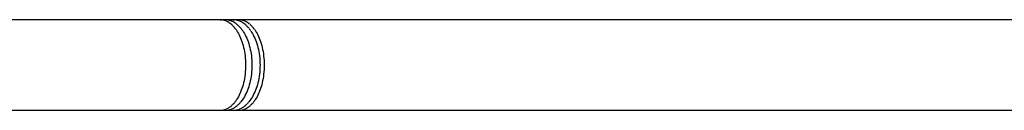
# Model space of a CAD drawing. Units: inches. Extents: x 109 to 191, y 53 to 157.
# Drawn here: x 118 to 121, y 91 to 91 of the extents above; entities that cross this region are included whole.
import ezdxf

# ---------------------------------------------------------------- set-up
doc = ezdxf.new("R2010")
doc.units = ezdxf.units.IN
doc.header["$MEASUREMENT"] = 0
doc.layers.add('Ebene 1', color=7, linetype='Continuous')

# ---------------------------------------------------------------- blocks, each defined once
blk = doc.blocks.new('block 2')
at = {"layer": 'Ebene 1', "color": 179, "lineweight": 25, "true_color": 0x1a171b}
for points in [[(118.8804, 91.0366), (118.7996, 91.0366), (118.7189, 91.0366), (118.6381, 91.0366), (118.5573, 91.0366), (118.4763, 91.0366), (118.3957, 91.0366), (118.3147, 91.0366), (118.234, 91.0366)], [(118.8951, 91.0366), (118.8946, 91.0366), (118.8944, 91.0366), (118.8939, 91.0366), (118.8935, 91.0366), (118.8932, 91.0366), (118.8928, 91.0366), (118.8925, 91.0366), (118.8921, 91.0366), (118.8918, 91.0366), (118.8915, 91.0366), (118.8911, 91.0366), (118.8906, 91.0366), (118.8904, 91.0366), (118.8901, 91.0366), (118.8897, 91.0366), (118.8892, 91.0366), (118.8889, 91.0366), (118.8885, 91.0366), (118.8882, 91.0366), (118.8878, 91.0366), (118.8875, 91.0366), (118.887, 91.0366), (118.8868, 91.0366), (118.8863, 91.0366), (118.8859, 91.0366), (118.8856, 91.0366), (118.8852, 91.0366), (118.8849, 91.0366), (118.8846, 91.0366), (118.8842, 91.0366), (118.8837, 91.0366), (118.8835, 91.0366), (118.883, 91.0366), (118.8827, 91.0366), (118.8823, 91.0366), (118.882, 91.0366), (118.8813, 91.0366), (118.8804, 91.0366)], [(118.8804, 91.0366), (118.8839, 91.036)], [(118.919, 91.0366), (118.9185, 91.0366), (118.9178, 91.0366), (118.9173, 91.0366), (118.9166, 91.0366), (118.9161, 91.0366), (118.9154, 91.0366), (118.9149, 91.0366), (118.9142, 91.0366), (118.9137, 91.0366), (118.913, 91.0366), (118.9123, 91.0366), (118.9118, 91.0366), (118.9113, 91.0366), (118.9106, 91.0366), (118.9101, 91.0366), (118.9094, 91.0366), (118.9088, 91.0366), (118.9082, 91.0366), (118.9076, 91.0366), (118.907, 91.0366), (118.9064, 91.0366), (118.9059, 91.0366), (118.9052, 91.0366), (118.9047, 91.0366), (118.904, 91.0366), (118.9035, 91.0366), (118.9028, 91.0366), (118.9023, 91.0366), (118.9016, 91.0366), (118.9011, 91.0366), (118.9004, 91.0366), (118.8999, 91.0366), (118.8992, 91.0366), (118.8987, 91.0366), (118.898, 91.0366), (118.8975, 91.0366), (118.8963, 91.0366), (118.8951, 91.0366)], [(118.8951, 91.0366), (118.8987, 91.036)], [(118.9359, 91.0366), (118.9354, 91.0366), (118.9349, 91.0366), (118.9345, 91.0366), (118.9342, 91.0366), (118.9337, 91.0366), (118.9333, 91.0366), (118.9328, 91.0366), (118.9324, 91.0366), (118.9321, 91.0366), (118.9316, 91.0366), (118.9311, 91.0366), (118.9307, 91.0366), (118.9304, 91.0366), (118.9299, 91.0366), (118.9295, 91.0366), (118.929, 91.0366), (118.9287, 91.0366), (118.9283, 91.0366), (118.9278, 91.0366), (118.9273, 91.0366), (118.9269, 91.0366), (118.9266, 91.0366), (118.9261, 91.0366), (118.9256, 91.0366), (118.9252, 91.0366), (118.9249, 91.0366), (118.9245, 91.0366), (118.924, 91.0366), (118.9237, 91.0366), (118.9233, 91.0366), (118.9228, 91.0366), (118.9223, 91.0366), (118.9219, 91.0366), (118.9216, 91.0366), (118.9211, 91.0366), (118.9206, 91.0366), (118.9199, 91.0366), (118.919, 91.0366)], [(118.919, 91.0366), (118.9228, 91.036)], [(121.241, 91.0366), (121.0763, 91.0366), (120.9117, 91.0366), (120.7466, 91.0366), (120.5823, 91.0366), (120.419, 91.0366), (120.253, 91.0366), (120.0831, 91.0366), (119.9238, 91.0366), (119.7796, 91.0366), (119.5944, 91.0366), (119.3093, 91.0366), (118.9359, 91.0366)], [(118.9359, 91.0366), (118.9393, 91.036)], [(118.9273, 91.007), (118.9297, 91.0029), (118.9321, 90.9994), (118.9345, 90.9953), (118.9368, 90.9912), (118.9388, 90.9863), (118.9409, 90.9815), (118.943, 90.9767), (118.9447, 90.9712), (118.9466, 90.9657), (118.9483, 90.9595), (118.9497, 90.954), (118.9511, 90.9478), (118.9523, 90.9416), (118.9533, 90.9354), (118.954, 90.9285), (118.9547, 90.9216), (118.9552, 90.9147), (118.9555, 90.9078), (118.9557, 90.9016), (118.9555, 90.8947), (118.9552, 90.8878), (118.9547, 90.8809), (118.954, 90.874), (118.9533, 90.8678), (118.9523, 90.8609), (118.9511, 90.8547), (118.9497, 90.8485), (118.9483, 90.843), (118.9466, 90.8368), (118.9447, 90.8313), (118.943, 90.8265), (118.9409, 90.821), (118.9388, 90.8162), (118.9368, 90.812), (118.9345, 90.8072), (118.9321, 90.8031), (118.9297, 90.7996), (118.9273, 90.7955), (118.9249, 90.7927), (118.9225, 90.7893)], [(118.9471, 91.0029), (118.9497, 90.9994), (118.9521, 90.9953), (118.9545, 90.9912), (118.9567, 90.9863), (118.959, 90.9815), (118.961, 90.9767), (118.9631, 90.9712), (118.965, 90.9657), (118.9666, 90.9595), (118.9683, 90.954), (118.9697, 90.9478), (118.971, 90.9416), (118.9721, 90.9354), (118.9729, 90.9285), (118.9736, 90.9216), (118.9741, 90.9147), (118.9745, 90.9078), (118.9745, 90.9016), (118.9745, 90.8947), (118.9741, 90.8878), (118.9736, 90.8809), (118.9729, 90.874), (118.9721, 90.8678), (118.971, 90.8609), (118.9697, 90.8547), (118.9683, 90.8485), (118.9666, 90.843), (118.965, 90.8368), (118.9631, 90.8313), (118.961, 90.8265), (118.959, 90.821), (118.9567, 90.8162), (118.9545, 90.812), (118.9521, 90.8072), (118.9497, 90.8031), (118.9471, 90.7996), (118.9447, 90.7955), (118.9421, 90.7927)], [(118.9712, 91.0029), (118.9736, 90.9994), (118.9762, 90.9953), (118.9784, 90.9912), (118.9807, 90.9863), (118.9829, 90.9815), (118.9852, 90.9767), (118.9871, 90.9712), (118.9889, 90.9657), (118.9907, 90.9595), (118.9922, 90.954), (118.9938, 90.9478), (118.995, 90.9416), (118.996, 90.9354), (118.9969, 90.9285), (118.9976, 90.9216), (118.9981, 90.9147), (118.9984, 90.9078), (118.9986, 90.9016), (118.9984, 90.8947), (118.9981, 90.8878), (118.9976, 90.8809), (118.9969, 90.874), (118.996, 90.8678), (118.995, 90.8609), (118.9938, 90.8547), (118.9922, 90.8485), (118.9907, 90.843), (118.9889, 90.8368), (118.9871, 90.8313), (118.9852, 90.8265), (118.9829, 90.821), (118.9807, 90.8162), (118.9784, 90.812), (118.9762, 90.8072), (118.9736, 90.8031), (118.9712, 90.7996), (118.9686, 90.7955), (118.966, 90.7927)], [(118.9827, 91.007), (118.9852, 91.0029), (118.9874, 90.9994), (118.9898, 90.9953), (118.992, 90.9912), (118.9943, 90.9863), (118.9962, 90.9815), (118.9984, 90.9767), (119.0001, 90.9712), (119.0019, 90.9657), (119.0036, 90.9595), (119.005, 90.954), (119.0063, 90.9478), (119.0076, 90.9416), (119.0086, 90.9354), (119.0094, 90.9285), (119.0101, 90.9216), (119.0107, 90.9147), (119.011, 90.9078), (119.011, 90.9016), (119.011, 90.8947), (119.0107, 90.8878), (119.0101, 90.8809), (119.0094, 90.874), (119.0086, 90.8678), (119.0076, 90.8609), (119.0063, 90.8547), (119.005, 90.8485), (119.0036, 90.843), (119.0019, 90.8368), (119.0001, 90.8313), (118.9984, 90.8265), (118.9962, 90.821), (118.9943, 90.8162), (118.992, 90.812), (118.9898, 90.8072), (118.9874, 90.8031), (118.9852, 90.7996), (118.9827, 90.7955), (118.9803, 90.7927), (118.9779, 90.7893)], [(118.234, 90.7666), (118.3172, 90.7666), (118.3957, 90.7666), (118.4663, 90.7666), (118.5573, 90.7666), (118.6971, 90.7666), (118.8804, 90.7666)], [(118.8804, 90.7666), (118.8808, 90.7666), (118.8811, 90.7666), (118.8815, 90.7666), (118.882, 90.7666), (118.8823, 90.7666), (118.8827, 90.7666), (118.883, 90.7666), (118.8835, 90.7666), (118.8837, 90.7666), (118.8842, 90.7666), (118.8846, 90.7666), (118.8849, 90.7666), (118.8852, 90.7666), (118.8856, 90.7666), (118.8859, 90.7666), (118.8863, 90.7666), (118.8868, 90.7666), (118.887, 90.7666), (118.8875, 90.7666), (118.8878, 90.7666), (118.8882, 90.7666), (118.8885, 90.7666), (118.8889, 90.7666), (118.8892, 90.7666), (118.8897, 90.7666), (118.8901, 90.7666), (118.8904, 90.7666), (118.8906, 90.7666), (118.8911, 90.7666), (118.8915, 90.7666), (118.8918, 90.7666), (118.8921, 90.7666), (118.8925, 90.7666), (118.8928, 90.7666), (118.8932, 90.7666), (118.8935, 90.7666), (118.8942, 90.7666), (118.8951, 90.7666)], [(118.8951, 90.7666), (118.8956, 90.7666), (118.8963, 90.7666), (118.8968, 90.7666), (118.8975, 90.7666), (118.898, 90.7666), (118.8987, 90.7666), (118.8992, 90.7666), (118.8999, 90.7666), (118.9004, 90.7666), (118.9011, 90.7666), (118.9016, 90.7666), (118.9021, 90.7666), (118.9028, 90.7666), (118.9035, 90.7666), (118.904, 90.7666), (118.9047, 90.7666), (118.9052, 90.7666), (118.9059, 90.7666), (118.9064, 90.7666), (118.907, 90.7666), (118.9076, 90.7666), (118.9082, 90.7666), (118.9088, 90.7666), (118.9094, 90.7666), (118.9101, 90.7666), (118.9106, 90.7666), (118.9113, 90.7666), (118.9118, 90.7666), (118.9123, 90.7666), (118.913, 90.7666), (118.9137, 90.7666), (118.9142, 90.7666), (118.9149, 90.7666), (118.9154, 90.7666), (118.9159, 90.7666), (118.9166, 90.7666), (118.9176, 90.7666), (118.919, 90.7666)], [(118.9006, 90.7714), (118.8978, 90.77)], [(118.9163, 90.7714), (118.9135, 90.77)], [(118.919, 90.7666), (118.9194, 90.7666), (118.9199, 90.7666), (118.9202, 90.7666), (118.9206, 90.7666), (118.9211, 90.7666), (118.9216, 90.7666), (118.9219, 90.7666), (118.9223, 90.7666), (118.9228, 90.7666), (118.9233, 90.7666), (118.9237, 90.7666), (118.924, 90.7666), (118.9245, 90.7666), (118.9249, 90.7666), (118.9252, 90.7666), (118.9256, 90.7666), (118.9261, 90.7666), (118.9266, 90.7666), (118.9269, 90.7666), (118.9273, 90.7666), (118.9278, 90.7666), (118.9283, 90.7666), (118.9287, 90.7666), (118.929, 90.7666), (118.9295, 90.7666), (118.9299, 90.7666), (118.9304, 90.7666), (118.9307, 90.7666), (118.9311, 90.7666), (118.9316, 90.7666), (118.9321, 90.7666), (118.9324, 90.7666), (118.9328, 90.7666), (118.9333, 90.7666), (118.9337, 90.7666), (118.9342, 90.7666), (118.9349, 90.7666), (118.9359, 90.7666)], [(118.9359, 90.7666), (119.1006, 90.7666), (119.2651, 90.7666), (119.4299, 90.7666), (119.5944, 90.7666), (119.7591, 90.7666), (119.9238, 90.7666), (120.0883, 90.7666), (120.253, 90.7666), (120.4176, 90.7666), (120.5823, 90.7666), (120.747, 90.7666), (120.9117, 90.7666), (121.0763, 90.7666), (121.241, 90.7666)], [(118.9404, 90.7714), (118.9374, 90.77)], [(118.956, 90.7714), (118.9533, 90.77)]]:
    blk.add_lwpolyline(points, dxfattribs=at)
for points in [[(118.8875, 91.036), (118.8866, 91.036), (118.8849, 91.036), (118.8839, 91.036)], [(118.8875, 91.036), (118.8866, 91.036), (118.8849, 91.036), (118.8839, 91.036)], [(118.8909, 91.0353), (118.8901, 91.0353), (118.8884, 91.036), (118.8875, 91.036)], [(118.8909, 91.0353), (118.8901, 91.0353), (118.8884, 91.036), (118.8875, 91.036)], [(118.8944, 91.0339), (118.8935, 91.0346), (118.8918, 91.0346), (118.8909, 91.0353)], [(118.8944, 91.0339), (118.8935, 91.0346), (118.8918, 91.0346), (118.8909, 91.0353)], [(118.8975, 91.0332), (118.8966, 91.0332), (118.8952, 91.0339), (118.8944, 91.0339)], [(118.8975, 91.0332), (118.8966, 91.0332), (118.8952, 91.0339), (118.8944, 91.0339)], [(118.9008, 91.0311), (118.8999, 91.0318), (118.8985, 91.0325), (118.8975, 91.0332)], [(118.9008, 91.0311), (118.8999, 91.0318), (118.8985, 91.0325), (118.8975, 91.0332)], [(118.9025, 91.036), (118.9016, 91.036), (118.8997, 91.036), (118.8987, 91.036)], [(118.9025, 91.036), (118.9016, 91.036), (118.8997, 91.036), (118.8987, 91.036)], [(118.9039, 91.0298), (118.903, 91.0304), (118.9014, 91.0311), (118.9006, 91.0311)], [(118.9039, 91.0298), (118.903, 91.0304), (118.9014, 91.0311), (118.9006, 91.0311)], [(118.9061, 91.0353), (118.9052, 91.0353), (118.9035, 91.036), (118.9025, 91.036)], [(118.9061, 91.0353), (118.9052, 91.0353), (118.9035, 91.036), (118.9025, 91.036)], [(118.9068, 91.0277), (118.9059, 91.0284), (118.9047, 91.0291), (118.9039, 91.0298)], [(118.9068, 91.0277), (118.9059, 91.0284), (118.9047, 91.0291), (118.9039, 91.0298)], [(118.9095, 91.0339), (118.9085, 91.0339), (118.907, 91.0346), (118.9061, 91.0353)], [(118.9095, 91.0339), (118.9085, 91.0339), (118.907, 91.0346), (118.9061, 91.0353)], [(118.9097, 91.0256), (118.909, 91.0263), (118.9076, 91.0277), (118.9068, 91.0277)], [(118.9097, 91.0256), (118.909, 91.0263), (118.9076, 91.0277), (118.9068, 91.0277)], [(118.913, 91.0332), (118.9119, 91.0332), (118.9106, 91.0339), (118.9097, 91.0339)], [(118.913, 91.0332), (118.9119, 91.0332), (118.9106, 91.0339), (118.9097, 91.0339)], [(118.9123, 91.0236), (118.9116, 91.0242), (118.9104, 91.0256), (118.9097, 91.0263)], [(118.9123, 91.0236), (118.9116, 91.0242), (118.9104, 91.0256), (118.9097, 91.0263)], [(118.9166, 91.0311), (118.9156, 91.0318), (118.9138, 91.0325), (118.913, 91.0325)], [(118.9166, 91.0311), (118.9156, 91.0318), (118.9138, 91.0325), (118.913, 91.0325)], [(118.9197, 91.0298), (118.9188, 91.0304), (118.9173, 91.0311), (118.9164, 91.0318)], [(118.9197, 91.0298), (118.9188, 91.0304), (118.9173, 91.0311), (118.9164, 91.0318)], [(118.9228, 91.0277), (118.9219, 91.0284), (118.9206, 91.0291), (118.9195, 91.0298)], [(118.9228, 91.0277), (118.9219, 91.0284), (118.9206, 91.0291), (118.9195, 91.0298)], [(118.9266, 91.036), (118.9254, 91.036), (118.9237, 91.036), (118.9228, 91.036)], [(118.9266, 91.036), (118.9254, 91.036), (118.9237, 91.036), (118.9228, 91.036)], [(118.9259, 91.0256), (118.9249, 91.0263), (118.924, 91.0277), (118.923, 91.0277)], [(118.9259, 91.0256), (118.9249, 91.0263), (118.924, 91.0277), (118.923, 91.0277)], [(118.9287, 91.0236), (118.928, 91.0242), (118.9266, 91.0256), (118.9259, 91.0256)], [(118.9287, 91.0236), (118.928, 91.0242), (118.9266, 91.0256), (118.9259, 91.0256)], [(118.9299, 91.0353), (118.9292, 91.0353), (118.9273, 91.036), (118.9266, 91.036)], [(118.9299, 91.0353), (118.9292, 91.0353), (118.9273, 91.036), (118.9266, 91.036)], [(118.9337, 91.0339), (118.9328, 91.0339), (118.9311, 91.0346), (118.9302, 91.0353)], [(118.9337, 91.0339), (118.9328, 91.0339), (118.9311, 91.0346), (118.9302, 91.0353)], [(118.9369, 91.0332), (118.9361, 91.0332), (118.9345, 91.0339), (118.9337, 91.0339)], [(118.9369, 91.0332), (118.9361, 91.0332), (118.9345, 91.0339), (118.9337, 91.0339)], [(118.9405, 91.0311), (118.9397, 91.0318), (118.9378, 91.0325), (118.9371, 91.0325)], [(118.9405, 91.0311), (118.9397, 91.0318), (118.9378, 91.0325), (118.9371, 91.0325)], [(118.9428, 91.036), (118.9419, 91.036), (118.9402, 91.036), (118.9393, 91.036)], [(118.9428, 91.036), (118.9419, 91.036), (118.9402, 91.036), (118.9393, 91.036)], [(118.9436, 91.0298), (118.9428, 91.0304), (118.9412, 91.0311), (118.9404, 91.0318)], [(118.9436, 91.0298), (118.9428, 91.0304), (118.9412, 91.0311), (118.9404, 91.0318)], [(118.9462, 91.0353), (118.9454, 91.0353), (118.9438, 91.036), (118.943, 91.036)], [(118.9462, 91.0353), (118.9454, 91.0353), (118.9438, 91.036), (118.943, 91.036)], [(118.9467, 91.0277), (118.9459, 91.0284), (118.9445, 91.0291), (118.9435, 91.0298)], [(118.9467, 91.0277), (118.9459, 91.0284), (118.9445, 91.0291), (118.9435, 91.0298)], [(118.9497, 91.0339), (118.9488, 91.0346), (118.9471, 91.0346), (118.9462, 91.0353)], [(118.9497, 91.0339), (118.9488, 91.0346), (118.9471, 91.0346), (118.9462, 91.0353)], [(118.9498, 91.0256), (118.9488, 91.0263), (118.9478, 91.0277), (118.9466, 91.0277)], [(118.9498, 91.0256), (118.9488, 91.0263), (118.9478, 91.0277), (118.9466, 91.0277)], [(118.9528, 91.0332), (118.9519, 91.0332), (118.9505, 91.0339), (118.9497, 91.0339)], [(118.9528, 91.0332), (118.9519, 91.0332), (118.9505, 91.0339), (118.9497, 91.0339)], [(118.9526, 91.0236), (118.9519, 91.0242), (118.9505, 91.0256), (118.9497, 91.0263)], [(118.9526, 91.0236), (118.9519, 91.0242), (118.9505, 91.0256), (118.9497, 91.0263)], [(118.956, 91.0311), (118.9552, 91.0318), (118.9538, 91.0325), (118.9528, 91.0332)], [(118.956, 91.0311), (118.9552, 91.0318), (118.9538, 91.0325), (118.9528, 91.0332)], [(118.9593, 91.0298), (118.9585, 91.0304), (118.9569, 91.0311), (118.956, 91.0311)], [(118.9593, 91.0298), (118.9585, 91.0304), (118.9569, 91.0311), (118.956, 91.0311)], [(118.9622, 91.0277), (118.9614, 91.0284), (118.9602, 91.0291), (118.9593, 91.0298)], [(118.9622, 91.0277), (118.9614, 91.0284), (118.9602, 91.0291), (118.9593, 91.0298)], [(118.9652, 91.0256), (118.9645, 91.0263), (118.9631, 91.0277), (118.9621, 91.0277)], [(118.9652, 91.0256), (118.9645, 91.0263), (118.9631, 91.0277), (118.9621, 91.0277)], [(118.9678, 91.0236), (118.9669, 91.0242), (118.9657, 91.0256), (118.965, 91.0256)], [(118.9678, 91.0236), (118.9669, 91.0242), (118.9657, 91.0256), (118.965, 91.0256)], [(118.9152, 91.0215), (118.9145, 91.0222), (118.9132, 91.0236), (118.9125, 91.0236)], [(118.9152, 91.0215), (118.9145, 91.0222), (118.9132, 91.0236), (118.9125, 91.0236)], [(118.9176, 91.0187), (118.9171, 91.0194), (118.9156, 91.0208), (118.915, 91.0215)], [(118.9176, 91.0187), (118.9171, 91.0194), (118.9156, 91.0208), (118.915, 91.0215)], [(118.9199, 91.016), (118.9192, 91.0167), (118.918, 91.0187), (118.9173, 91.0187)], [(118.9199, 91.016), (118.9192, 91.0167), (118.918, 91.0187), (118.9173, 91.0187)], [(118.9223, 91.0132), (118.9219, 91.0139), (118.9206, 91.0153), (118.9199, 91.016)], [(118.9223, 91.0132), (118.9219, 91.0139), (118.9206, 91.0153), (118.9199, 91.016)], [(118.9249, 91.0098), (118.9245, 91.0112), (118.9226, 91.0125), (118.9223, 91.0132)], [(118.9249, 91.0098), (118.9245, 91.0112), (118.9226, 91.0125), (118.9223, 91.0132)], [(118.9275, 91.007), (118.9271, 91.0077), (118.9254, 91.0091), (118.925, 91.0105)], [(118.9275, 91.007), (118.9271, 91.0077), (118.9254, 91.0091), (118.925, 91.0105)], [(118.9314, 91.0215), (118.9307, 91.0222), (118.9295, 91.0229), (118.9287, 91.0236)], [(118.9314, 91.0215), (118.9307, 91.0222), (118.9295, 91.0229), (118.9287, 91.0236)], [(118.9345, 91.0187), (118.9338, 91.0194), (118.9323, 91.0208), (118.9314, 91.0215)], [(118.9345, 91.0187), (118.9338, 91.0194), (118.9323, 91.0208), (118.9314, 91.0215)], [(118.9369, 91.016), (118.9362, 91.0167), (118.935, 91.018), (118.9343, 91.0187)], [(118.9369, 91.016), (118.9362, 91.0167), (118.935, 91.018), (118.9343, 91.0187)], [(118.9395, 91.0132), (118.9392, 91.0139), (118.9374, 91.0153), (118.9368, 91.016)], [(118.9395, 91.0132), (118.9392, 91.0139), (118.9374, 91.0153), (118.9368, 91.016)], [(118.9423, 91.0105), (118.9419, 91.0112), (118.94, 91.0125), (118.9397, 91.0132)], [(118.9423, 91.0105), (118.9419, 91.0112), (118.94, 91.0125), (118.9397, 91.0132)], [(118.9447, 91.007), (118.9443, 91.0077), (118.9426, 91.0091), (118.9423, 91.0098)], [(118.9447, 91.007), (118.9443, 91.0077), (118.9426, 91.0091), (118.9423, 91.0098)], [(118.9471, 91.0029), (118.9466, 91.0043), (118.945, 91.0063), (118.9445, 91.007)], [(118.9471, 91.0029), (118.9466, 91.0043), (118.945, 91.0063), (118.9445, 91.007)], [(118.9555, 91.0215), (118.9547, 91.0222), (118.9536, 91.0236), (118.9528, 91.0236)], [(118.9555, 91.0215), (118.9547, 91.0222), (118.9536, 91.0236), (118.9528, 91.0236)], [(118.9583, 91.0187), (118.9578, 91.0194), (118.9562, 91.0208), (118.9555, 91.0215)], [(118.9583, 91.0187), (118.9578, 91.0194), (118.9562, 91.0208), (118.9555, 91.0215)], [(118.961, 91.016), (118.9604, 91.0167), (118.9588, 91.018), (118.9581, 91.0187)], [(118.961, 91.016), (118.9604, 91.0167), (118.9588, 91.018), (118.9581, 91.0187)], [(118.9635, 91.0132), (118.9631, 91.0139), (118.9614, 91.0153), (118.9607, 91.016)], [(118.9635, 91.0132), (118.9631, 91.0139), (118.9614, 91.0153), (118.9607, 91.016)], [(118.9662, 91.0105), (118.9657, 91.0112), (118.964, 91.0125), (118.9635, 91.0132)], [(118.9662, 91.0105), (118.9657, 91.0112), (118.964, 91.0125), (118.9635, 91.0132)], [(118.9688, 91.007), (118.9683, 91.0077), (118.9664, 91.0091), (118.9659, 91.0098)], [(118.9688, 91.007), (118.9683, 91.0077), (118.9664, 91.0091), (118.9659, 91.0098)], [(118.9705, 91.0215), (118.97, 91.0215), (118.9686, 91.0229), (118.9679, 91.0236)], [(118.9705, 91.0215), (118.97, 91.0215), (118.9686, 91.0229), (118.9679, 91.0236)], [(118.9712, 91.0029), (118.9707, 91.0043), (118.969, 91.0063), (118.9686, 91.007)], [(118.9712, 91.0029), (118.9707, 91.0043), (118.969, 91.0063), (118.9686, 91.007)], [(118.9729, 91.0187), (118.9724, 91.0194), (118.971, 91.0208), (118.9705, 91.0215)], [(118.9729, 91.0187), (118.9724, 91.0194), (118.971, 91.0208), (118.9705, 91.0215)], [(118.9755, 91.016), (118.975, 91.0167), (118.9736, 91.018), (118.9731, 91.0187)], [(118.9755, 91.016), (118.975, 91.0167), (118.9736, 91.018), (118.9731, 91.0187)], [(118.9778, 91.0132), (118.9774, 91.0139), (118.976, 91.0153), (118.9755, 91.016)], [(118.9778, 91.0132), (118.9774, 91.0139), (118.976, 91.0153), (118.9755, 91.016)], [(118.9802, 91.0098), (118.9798, 91.0112), (118.9781, 91.0125), (118.9778, 91.0132)], [(118.9802, 91.0098), (118.9798, 91.0112), (118.9781, 91.0125), (118.9778, 91.0132)], [(118.9829, 91.007), (118.9824, 91.0077), (118.9809, 91.0091), (118.9805, 91.0105)], [(118.9829, 91.007), (118.9824, 91.0077), (118.9809, 91.0091), (118.9805, 91.0105)], [(118.9395, 90.7893), (118.9399, 90.79), (118.9417, 90.792), (118.9421, 90.7927)], [(118.9395, 90.7893), (118.9399, 90.79), (118.9417, 90.792), (118.9421, 90.7927)], [(118.9635, 90.7893), (118.9638, 90.79), (118.9657, 90.792), (118.9662, 90.7927)], [(118.9635, 90.7893), (118.9638, 90.79), (118.9657, 90.792), (118.9662, 90.7927)], [(118.8808, 90.7666), (118.8828, 90.7666), (118.8861, 90.7672), (118.8884, 90.7672)], [(118.8808, 90.7666), (118.8828, 90.7666), (118.8861, 90.7672), (118.8884, 90.7672)], [(118.8885, 90.7679), (118.8902, 90.7679), (118.8927, 90.7686), (118.8944, 90.7686)], [(118.8885, 90.7679), (118.8902, 90.7679), (118.8927, 90.7686), (118.8944, 90.7686)], [(118.8942, 90.7686), (118.8952, 90.7686), (118.897, 90.77), (118.898, 90.77)], [(118.8942, 90.7686), (118.8952, 90.7686), (118.897, 90.77), (118.898, 90.77)], [(118.8951, 90.7666), (118.897, 90.7666), (118.9016, 90.7672), (118.9035, 90.7679)], [(118.8951, 90.7666), (118.897, 90.7666), (118.9016, 90.7672), (118.9035, 90.7679)], [(118.9008, 90.7714), (118.9016, 90.7714), (118.9028, 90.7728), (118.9037, 90.7728)], [(118.9008, 90.7714), (118.9016, 90.7714), (118.9028, 90.7728), (118.9037, 90.7728)], [(118.9033, 90.7672), (118.9054, 90.7679), (118.9076, 90.7679), (118.9095, 90.7686)], [(118.9033, 90.7672), (118.9054, 90.7679), (118.9076, 90.7679), (118.9095, 90.7686)], [(118.9037, 90.7728), (118.9047, 90.7734), (118.9056, 90.7741), (118.9066, 90.7748)], [(118.9037, 90.7728), (118.9047, 90.7734), (118.9056, 90.7741), (118.9066, 90.7748)], [(118.9068, 90.7748), (118.9075, 90.7755), (118.9087, 90.7762), (118.9095, 90.7769)], [(118.9068, 90.7748), (118.9075, 90.7755), (118.9087, 90.7762), (118.9095, 90.7769)], [(118.9095, 90.7686), (118.9107, 90.7686), (118.9123, 90.7693), (118.9135, 90.77)], [(118.9095, 90.7686), (118.9107, 90.7686), (118.9123, 90.7693), (118.9135, 90.77)], [(118.9097, 90.7769), (118.9102, 90.7776), (118.9118, 90.779), (118.9123, 90.779)], [(118.9097, 90.7769), (118.9102, 90.7776), (118.9118, 90.779), (118.9123, 90.779)], [(118.9125, 90.779), (118.9132, 90.7796), (118.9144, 90.781), (118.9149, 90.7817)], [(118.9125, 90.779), (118.9132, 90.7796), (118.9144, 90.781), (118.9149, 90.7817)], [(118.915, 90.7817), (118.9156, 90.7817), (118.9168, 90.7831), (118.9175, 90.7838)], [(118.915, 90.7817), (118.9156, 90.7817), (118.9168, 90.7831), (118.9175, 90.7838)], [(118.9166, 90.7714), (118.9173, 90.7721), (118.9188, 90.7728), (118.9197, 90.7734)], [(118.9166, 90.7714), (118.9173, 90.7721), (118.9188, 90.7728), (118.9197, 90.7734)], [(118.9176, 90.7838), (118.9183, 90.7845), (118.9194, 90.7858), (118.9199, 90.7865)], [(118.9176, 90.7838), (118.9183, 90.7845), (118.9194, 90.7858), (118.9199, 90.7865)], [(118.919, 90.7666), (118.9211, 90.7666), (118.9256, 90.7672), (118.9276, 90.7679)], [(118.919, 90.7666), (118.9211, 90.7666), (118.9256, 90.7672), (118.9276, 90.7679)], [(118.9197, 90.7734), (118.9206, 90.7734), (118.9219, 90.7748), (118.9228, 90.7748)], [(118.9197, 90.7734), (118.9206, 90.7734), (118.9219, 90.7748), (118.9228, 90.7748)], [(118.9202, 90.7865), (118.9209, 90.7872), (118.9221, 90.7886), (118.9225, 90.7893)], [(118.9202, 90.7865), (118.9209, 90.7872), (118.9221, 90.7886), (118.9225, 90.7893)], [(118.923, 90.7748), (118.9238, 90.7755), (118.9252, 90.7762), (118.9259, 90.7769)], [(118.923, 90.7748), (118.9238, 90.7755), (118.9252, 90.7762), (118.9259, 90.7769)], [(118.9259, 90.7769), (118.9266, 90.7776), (118.9281, 90.779), (118.9287, 90.7796)], [(118.9259, 90.7769), (118.9266, 90.7776), (118.9281, 90.779), (118.9287, 90.7796)], [(118.9273, 90.7672), (118.9293, 90.7679), (118.9316, 90.7679), (118.9337, 90.7686)], [(118.9273, 90.7672), (118.9293, 90.7679), (118.9316, 90.7679), (118.9337, 90.7686)], [(118.9287, 90.779), (118.9295, 90.7796), (118.9311, 90.781), (118.9316, 90.7817)], [(118.9287, 90.779), (118.9295, 90.7796), (118.9311, 90.781), (118.9316, 90.7817)], [(118.9318, 90.7817), (118.9323, 90.7817), (118.9337, 90.7831), (118.9342, 90.7838)], [(118.9318, 90.7817), (118.9323, 90.7817), (118.9337, 90.7831), (118.9342, 90.7838)], [(118.9337, 90.7686), (118.9347, 90.7686), (118.9364, 90.7693), (118.9376, 90.77)], [(118.9337, 90.7686), (118.9347, 90.7686), (118.9364, 90.7693), (118.9376, 90.77)], [(118.9343, 90.7838), (118.9349, 90.7845), (118.9364, 90.7858), (118.9371, 90.7865)], [(118.9343, 90.7838), (118.9349, 90.7845), (118.9364, 90.7858), (118.9371, 90.7865)], [(118.9361, 90.7666), (118.9383, 90.7666), (118.9416, 90.7672), (118.9438, 90.7672)], [(118.9361, 90.7666), (118.9383, 90.7666), (118.9416, 90.7672), (118.9438, 90.7672)], [(118.9371, 90.7865), (118.9378, 90.7872), (118.9393, 90.7886), (118.9397, 90.7893)], [(118.9371, 90.7865), (118.9378, 90.7872), (118.9393, 90.7886), (118.9397, 90.7893)], [(118.9405, 90.7714), (118.9412, 90.7714), (118.9428, 90.7728), (118.9436, 90.7728)], [(118.9405, 90.7714), (118.9412, 90.7714), (118.9428, 90.7728), (118.9436, 90.7728)], [(118.9435, 90.7728), (118.9443, 90.7734), (118.9461, 90.7741), (118.9469, 90.7748)], [(118.9435, 90.7728), (118.9443, 90.7734), (118.9461, 90.7741), (118.9469, 90.7748)], [(118.9438, 90.7672), (118.9457, 90.7679), (118.948, 90.7679), (118.9497, 90.7686)], [(118.9438, 90.7672), (118.9457, 90.7679), (118.948, 90.7679), (118.9497, 90.7686)], [(118.9469, 90.7748), (118.9478, 90.7755), (118.949, 90.7762), (118.95, 90.7769)], [(118.9469, 90.7748), (118.9478, 90.7755), (118.949, 90.7762), (118.95, 90.7769)], [(118.9497, 90.7686), (118.9507, 90.7686), (118.9524, 90.77), (118.9535, 90.77)], [(118.9497, 90.7686), (118.9507, 90.7686), (118.9524, 90.77), (118.9535, 90.77)], [(118.95, 90.7769), (118.9505, 90.7776), (118.9521, 90.779), (118.9528, 90.779)], [(118.95, 90.7769), (118.9505, 90.7776), (118.9521, 90.779), (118.9528, 90.779)], [(118.9528, 90.779), (118.9533, 90.7796), (118.955, 90.781), (118.9555, 90.7817)], [(118.9528, 90.779), (118.9533, 90.7796), (118.955, 90.781), (118.9555, 90.7817)], [(118.9557, 90.7817), (118.9564, 90.7817), (118.9576, 90.7831), (118.9583, 90.7838)], [(118.9557, 90.7817), (118.9564, 90.7817), (118.9576, 90.7831), (118.9583, 90.7838)], [(118.956, 90.7714), (118.9569, 90.7714), (118.9581, 90.7728), (118.959, 90.7728)], [(118.956, 90.7714), (118.9569, 90.7714), (118.9581, 90.7728), (118.959, 90.7728)], [(118.9585, 90.7838), (118.959, 90.7845), (118.9602, 90.7865), (118.9607, 90.7865)], [(118.9585, 90.7838), (118.959, 90.7845), (118.9602, 90.7865), (118.9607, 90.7865)], [(118.959, 90.7728), (118.9602, 90.7734), (118.961, 90.7741), (118.9621, 90.7748)], [(118.959, 90.7728), (118.9602, 90.7734), (118.961, 90.7741), (118.9621, 90.7748)], [(118.961, 90.7865), (118.9619, 90.7872), (118.9633, 90.7886), (118.9636, 90.7893)], [(118.961, 90.7865), (118.9619, 90.7872), (118.9633, 90.7886), (118.9636, 90.7893)], [(118.9621, 90.7748), (118.9628, 90.7755), (118.9641, 90.7762), (118.965, 90.7769)], [(118.9621, 90.7748), (118.9628, 90.7755), (118.9641, 90.7762), (118.965, 90.7769)], [(118.9652, 90.7769), (118.9657, 90.7776), (118.9672, 90.779), (118.9679, 90.779)], [(118.9652, 90.7769), (118.9657, 90.7776), (118.9672, 90.779), (118.9679, 90.779)], [(118.9679, 90.779), (118.9686, 90.7796), (118.9697, 90.781), (118.9703, 90.7817)], [(118.9679, 90.779), (118.9686, 90.7796), (118.9697, 90.781), (118.9703, 90.7817)], [(118.9703, 90.7817), (118.971, 90.7817), (118.9722, 90.7831), (118.9728, 90.7838)], [(118.9703, 90.7817), (118.971, 90.7817), (118.9722, 90.7831), (118.9728, 90.7838)], [(118.9729, 90.7838), (118.9736, 90.7845), (118.9747, 90.7858), (118.9753, 90.7865)], [(118.9729, 90.7838), (118.9736, 90.7845), (118.9747, 90.7858), (118.9753, 90.7865)], [(118.9755, 90.7865), (118.9764, 90.7872), (118.9774, 90.7886), (118.9778, 90.7893)], [(118.9755, 90.7865), (118.9764, 90.7872), (118.9774, 90.7886), (118.9778, 90.7893)]]:
    blk.add_open_spline(points, degree=3, dxfattribs=at)

msp = doc.modelspace()

# ---------------------------------------------------------------- block references
at = {"layer": 'Ebene 1'}
msp.add_blockref('block 2', (0, 0), dxfattribs=at)

doc.saveas('drawing.dxf')
